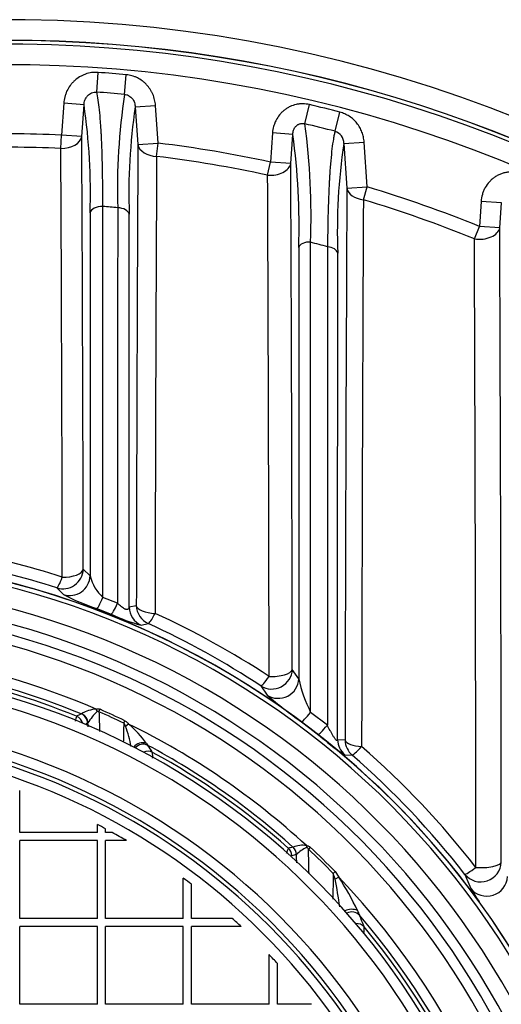
# Model space of a CAD drawing. Units: millimetres. Extents: x 29356 to 36080, y 5421 to 9210.
# Drawn here: x 30720 to 30948, y 6477 to 6942 of the extents above; entities that cross this region are included whole.
import ezdxf

# ---------------------------------------------------------------- set-up
doc = ezdxf.new("R2010")
doc.units = ezdxf.units.MM
doc.layers.get('Defpoints').update_dxf_attribs({"lineweight": 0})
for name, color, linetype in [('FI1200-DNO-OK', 7, 'Continuous'), ('KONUS_DN1300_(NO', 7, 'Continuous'), ('NOV_POVIŠEK_DN60', 7, 'Continuous'), ('V5_CELA_1', 7, 'Continuous'), ('VMESNIK_FI1200_H', 7, 'Continuous')]:
    doc.layers.add(name, color=color, linetype=linetype)
doc.layers.add('TEXT', color=2, linetype='Continuous', lineweight=5)
doc.styles.add('SEACAD_Arial', font='arial.ttf')
doc.dimstyles.new('ECO', dxfattribs={"dimscale": 0.8, "dimtxt": 80, "dimasz": 140, "dimexe": 70, "dimexo": 0, "dimgap": 35, "dimtad": 1, "dimdec": 0, "dimrnd": 10, "dimtxsty": 'SEACAD_Arial', "dimblk1": '_SE_FILLED', "dimblk2": '_SE_FILLED', "dimsah": 1, "dimcen": 70, "dimclrt": 2, "dimadec": 0, "dimazin": 0, "dimtfac": 0.5, "dimtdec": 0, "dimtmove": 0, "dimatfit": 3, "dimfxl": 1, "dimarcsym": 0})

# ---------------------------------------------------------------- blocks, each defined once
blk = doc.blocks.new('_SE_FILLED')
at = {"color": 0}
blk.add_line((0, 0), (-1, 0), dxfattribs=at)
blk.add_solid([(0, 0), (-1, -0.1665), (-1, 0.1665), (0, 0)], dxfattribs=at)
blk = doc.blocks.new('*D18')
at = {"layer": 'Defpoints', "color": 0, "transparency": 16777216}
for p in [(30707.06, 6942.16), (29459.01, 5642.27), (30723.22, 5642.27)]:
    blk.add_point(p, dxfattribs=at)
at = {"layer": 'TEXT', "color": 0, "lineweight": -2, "transparency": 16777216}
for p, q in [((30707.06, 6942.16), (29403.01, 6942.16)), ((29459.01, 6830.16), (29459.01, 5754.27)), ((30723.22, 5642.27), (29403.01, 5642.27))]:
    blk.add_line(p, q, dxfattribs=at)
at = {"layer": 'TEXT', "color": 0, "lineweight": -2, "transparency": 16777216, "xscale": 112, "yscale": 112, "zscale": 112}
for p, rotation in [((29459.01, 6942.16), 90), ((29459.01, 5642.27), 270)]:
    blk.add_blockref('_SE_FILLED', p, dxfattribs=dict(at, rotation=rotation))
at = {"layer": 'TEXT', "color": 2, "transparency": 16777216, "insert": (29398.31, 6292.21), "char_height": 64, "attachment_point": 5, "rotation": 90, "style": 'SEACAD_Arial'}
blk.add_mtext('1300', dxfattribs=at)

msp = doc.modelspace()

# ---------------------------------------------------------------- linework, layer by layer
at = {"layer": 'FI1200-DNO-OK', "color": 7, "linetype": 'Continuous'}
msp.add_arc((30713.22, 6292.19), 650, 7.06778, 90.54275, dxfattribs=at)
at = {"layer": 'KONUS_DN1300_(NO', "color": 7, "linetype": 'Continuous'}
for p, q in [((30756.41, 6907.95), (30757.06, 6917.25)), ((30769.56, 6906.89), (30770.41, 6916.17)), ((30740.83, 6902.7), (30739.74, 6887.67)), ((30750.43, 6901.99), (30740.83, 6902.7)), ((30749.35, 6886.99), (30750.43, 6901.99)), ((30774.63, 6900.96), (30784.24, 6901.67)), ((30774.63, 6900.96), (30775.91, 6883.18)), ((30785.52, 6883.85), (30784.24, 6901.67)), ((30854.85, 6893), (30856.99, 6902.07)), ((30869.1, 6889.46), (30871.45, 6898.48)), ((30739.46, 6881.33), (30739.74, 6887.67)), ((30749.35, 6886.99), (30739.74, 6887.67)), ((30839.54, 6888.69), (30838.57, 6874.93)), ((30849.15, 6888), (30839.54, 6888.69)), ((30848.18, 6874.26), (30849.15, 6888)), ((30775.91, 6883.18), (30785.52, 6883.85)), ((30784.75, 6877.56), (30785.52, 6883.85)), ((30873.27, 6883.69), (30882.88, 6884.37)), ((30873.27, 6883.69), (30874.74, 6862.51)), ((30884.35, 6863.16), (30882.88, 6884.37)), ((30837.23, 6868.73), (30838.57, 6874.93)), ((30848.18, 6874.26), (30838.57, 6874.93)), ((30874.74, 6862.51), (30884.35, 6863.16)), ((30882.53, 6857.09), (30884.35, 6863.16)), ((30938.18, 6856.27), (30937.39, 6844.5)), ((30947.79, 6855.62), (30938.18, 6856.27)), ((30947, 6843.86), (30947.79, 6855.62)), ((30935.01, 6838.62), (30937.39, 6844.5)), ((30947, 6843.86), (30937.39, 6844.5)), ((30753.32, 6679.34), (30750.06, 6682.51)), ((30737.52, 6673.69), (30740.67, 6670.54)), ((30766.27, 6666.46), (30759.38, 6669.17)), ((30756.45, 6663.98), (30763.24, 6661.3)), ((30775.14, 6665.28), (30771.73, 6664.55)), ((30777.45, 6656.07), (30780.8, 6656.83)), ((30852.02, 6630.79), (30848.91, 6635.18)), ((30834.02, 6627.41), (30837.04, 6623.08)), ((30756.58, 6615.26), (30756.18, 6616.41)), ((30757.49, 6615.16), (30758, 6616.32)), ((30749.15, 6614.14), (30749.26, 6614.24)), ((30865.48, 6608.8), (30857.58, 6614.89)), ((30752.28, 6609.9), (30752.12, 6609.69)), ((30769.22, 6609.78), (30769.77, 6610.93)), ((30771.52, 6609.36), (30770.07, 6608.28)), ((30853.29, 6610.43), (30861.08, 6604.42)), ((30873.88, 6601.7), (30870.33, 6601.94)), ((30873.7, 6594.88), (30877.2, 6594.68)), ((30849.24, 6551.19), (30849.29, 6551.22)), ((30855.59, 6551.92), (30855.63, 6550.99)), ((30857.43, 6551.11), (30856.56, 6550.18)), ((30850.91, 6547.67), (30850.83, 6547.61)), ((30869.19, 6539.64), (30868.28, 6538.75)), ((30869.11, 6536.14), (30868.28, 6538.75)), ((30870.89, 6536.96), (30869.11, 6536.14)), ((30869.19, 6539.64), (30870.89, 6536.96)), ((30930.51, 6538.34), (30933.31, 6531.7)), ((30937.29, 6525.37), (30937.17, 6525.51))]:
    msp.add_line(p, q, dxfattribs=at)
for centre, radius, start, end in [((30713.22, 6292.19), 638.39, 18.74295, 172.10795), ((30713.22, 6292.19), 628.72, 15.94237, 171.98583), ((30713.22, 6292.19), 626.6, 84.76273, 85.98773), ((30713.22, 6292.19), 617.28, 84.76273, 85.98773), ((31062.56, 6862.37), 296.36, 171.3608, 181.75), ((30465.41, 6860.63), 288.01, 358.0581, 8.2555), ((31048.83, 6860.12), 277.22, 171.5278, 182.0387), ((30713.22, 6292.19), 626.6, 75.37269, 76.73507), ((30541.32, 6850.09), 316.46, 357.6376, 7.792), ((30713.22, 6292.19), 617.28, 75.37269, 76.73507), ((30713.22, 6292.19), 596.07, 87.44973, 91.96367), ((-32537.55, 6564.37), 63287.73, 0.1069528, 0.2920692), ((30534.33, 6844.63), 317.79, 358.1855, 7.8439), ((30867.34, 6883.8), 5.92, 358.8817, 72.7521), ((30713.22, 6292.19), 589.73, 87.44973, 91.96367), ((-33780, 6560.87), 64520.26, 0.1046682, 0.2845798), ((93487.7, 6553.17), 62712.66, 179.6984908, 179.8975747), ((30713.22, 6292.19), 596.07, 77.8606, 83.03276), ((31150.7, 6842.28), 280.51, 171.5111, 182.122), ((94607.54, 6549.86), 63823.63, 179.7058124, 179.8996279), ((30713.22, 6292.19), 589.73, 77.8606, 83.03276), ((-42358.62, 6530.88), 73207.6, 0.081627, 0.2687463), ((-43840.01, 6527.7), 74678.02, 0.0799132, 0.2616523), ((99530.17, 6506.69), 68656.36, 179.7030528, 179.9207139), ((30713.22, 6292.19), 596.07, 67.90871, 73.31547), ((30713.22, 6292.19), 563.64, 84.5921, 85.3098), ((99918.32, 6506.1), 69036.69, 179.7087011, 179.9231511), ((30713.22, 6292.19), 589.73, 67.90871, 73.31547), ((-57771.56, 6473.83), 88719.33, 0.045357, 0.2389739), ((30713.22, 6292.19), 563.64, 74.3204, 75.1674), ((-59551.08, 6471.27), 90486.83, 0.0445457, 0.2326085), ((30614.9, 6292.03), 406.49, 72.0538, 79.1088), ((30616.49, 6292.19), 396.58, 190.121, 167.5078), ((30616.49, 6292.19), 396.53, 190.1242, 167.5046), ((30616.49, 6292.19), 394.42, 190.2607, 167.3681), ((30616.49, 6292.19), 396.59, 36.0131, 167.5087), ((30613.84, 6292.02), 401.2, 72.0454, 79.1001), ((30616.49, 6292.19), 384.75, 190.7751, 166.8537), ((30772.97, 6684.16), 20.23, 193.7783, 227.8117), ((30616.49, 6292.19), 377.62, 191.0413, 166.5875), ((30789.63, 6765.89), 107.18, 242.8206, 251.9629), ((30616.49, 6292.19), 372.78, 191.1683, 166.4605), ((30616.49, 6292.19), 367.95, 191.2518, 166.3771), ((30798.27, 6734.56), 81.2, 244.4443, 255.1381), ((30614.92, 6292.08), 406.44, 56.7205, 65.4154), ((30613.86, 6292.07), 401.15, 56.7133, 65.4075), ((30616.49, 6292.19), 353.03, 66.6916, 81.0163), ((30616.49, 6292.19), 348.21, 67.6068, 79.4907), ((30616.49, 6292.19), 346.37, 67.8804, 79.056), ((30911.37, 6642.6), 60.5, 191.2499, 207.2552), ((30954.64, 6757.36), 178.5, 228.7881, 235.4018), ((30757.3, 6600.73), 15.72, 94.0877, 120.7701), ((30616.49, 6292.19), 353.68, 64.318, 66.4147), ((30803.76, 6594.81), 59.71, 162.1929, 164.4925), ((31101.76, 5879.1), 815.25, 115.62758, 115.80167), ((30774.54, 6596.46), 26, 133.6827, 148.8692), ((30616.49, 6292.19), 352.41, 64.318, 66.4147), ((70684.79, 5617.45), 39927.91, 178.575882, 178.588736), ((30766.32, 6607.13), 3.93, 17.0176, 42.3985), ((30699.93, 6583.74), 74.32, 11.6339, 19.2874), ((30616.49, 6292.19), 353.03, 47.3687, 63.9521), ((30735.38, 6567.43), 55.35, 36.312, 49.2485), ((30922.25, 6672.21), 91.31, 227.94, 237.8845), ((30783.44, 6601.91), 3.85, 206.2626, 222.674), ((30616.49, 6292.19), 348.21, 48.0564, 61.8806), ((30206.88, 6206.36), 695.39, 34.07678, 34.40682), ((30614.97, 6292.14), 406.36, 37.8753, 48.9739), ((30616.49, 6292.19), 346.37, 48.2771, 61.2936), ((30710.32, 6594.4), 72.56, 359.0322, 1.2535), ((30613.91, 6292.14), 401.07, 37.8701, 48.9674), ((31012.92, 5784.76), 783.71, 102.05526, 102.2216), ((30853.71, 6540.22), 11.85, 80.8713, 111.9156), ((30860.59, 6538.93), 13.05, 112.344, 137.8983), ((30616.49, 6292.19), 353.68, 44.3993, 47.0611), ((30906.16, 6526.79), 63.8, 157.9781, 160.3335), ((9435.75, 6106.44), 21419.71, 1.169846, 1.180354), ((9058.73, 6058.81), 21803.36, 1.260792, 1.291345), ((30616.49, 6292.19), 352.41, 44.3993, 47.0611), ((49361.26, 6191.2), 18496.24, 178.923312, 178.960804), ((30616.49, 6292.19), 353.03, 1.2463, 43.8946), ((30772.89, 6471.72), 117.73, 24.857, 33.6501), ((30724.51, 6505.09), 147.89, 6.9635, 12.1178), ((30990.98, 6563.54), 65.87, 208.9015, 215.4058), ((30896.13, 6527.24), 17.49, 200.1817, 208.0857), ((30616.49, 6292.19), 348.21, 2.5892, 40.6459), ((30273.67, 6267.56), 657.04, 21.9801, 22.50109), ((30783.28, 6517.49), 99.76, 355.8884, 357.6952), ((30616.49, 6292.19), 346.37, 2.9744, 39.7082)]:
    msp.add_arc(centre, radius, start, end, dxfattribs=at)
for centre, major_axis, ratio, start_param, end_param in [((30739.74, 6887.67), (-9.67, -0.05), 0.654726, 1.538156, 3.02603), ((30785.52, 6883.85), (-9.67, 0.05), 0.652663, 0.11529, 1.494848), ((30838.57, 6874.93), (-9.67, -0.05), 0.646301, 1.429368, 3.027128), ((30884.35, 6863.16), (-9.67, 0.05), 0.63964, 0.113629, 1.385134), ((30759.02, 6850.51), (5.8, 0), 0.592967, 1.521845, 3.033143), ((30766.01, 6849.89), (5.8, 0), 0.592579, 0.108411, 1.515068), ((30937.39, 6844.5), (-9.67, -0.04), 0.625708, 1.319023, 3.029629), ((30856.77, 6834.27), (4.84, 0), 0.581186, 1.417779, 3.034286), ((30864.61, 6831.54), (5.8, 0), 0.579735, 0.10717, 1.409753), ((30740.44, 6682.89), (-6.73, -6.95), 0.993175, 0.465342, 2.297643), ((30740.44, 6682.89), (-9.67, -0.02), 0.429598, 1.539976, 3.044926), ((30740.44, 6682.89), (-2.98, -9.2), 0.114319, 0.052706, 1.139795), ((30743.69, 6679.72), (-6.78, -6.9), 0.993088, 0.462172, 2.304721), ((30759.85, 6673.02), (-3.46, -9.03), 0.104872, 0.05265, 1.171679), ((30766.81, 6670.28), (-3.62, -8.97), 0.104032, 0.052646, 1.173595), ((30781.35, 6664.91), (2.06, -9.45), 0.996074, 4.536289, 5.650639), ((30784.77, 6665.64), (-9.67, 0.02), 0.4119, 0.095793, 1.492908), ((30784.77, 6665.64), (-2, 9.46), 0.996082, 1.400856, 2.508256), ((30784.77, 6665.64), (-4.02, -8.8), 0.108615, 0.052672, 1.152723), ((30839.28, 6635.51), (-7.86, -5.63), 0.989861, 0.377347, 2.480989), ((30839.28, 6635.51), (-9.67, -0.02), 0.380847, 1.431143, 3.047193), ((30839.28, 6635.51), (-5.31, -8.09), 0.099148, 0.052619, 1.168515), ((30842.39, 6631.12), (-7.91, -5.57), 0.989637, 0.373069, 2.489356), ((30745.1, 6608.61), (2.14, -4.34), 0.993209, 1.342277, 2.294863), ((30747.31, 6609.69), (2.12, -4.35), 0.993229, 1.11926, 2.293177), ((30747.47, 6609.9), (4.4, -2.02), 0.969683, 0.442004, 1.608797), ((30859.05, 6618.18), (-5.81, -7.73), 0.088761, 0.052568, 1.198834), ((31256.91, 6292.18), (-763.58, 0.01), 0.554178, -0.848539, -0.846645), ((30867.03, 6612.03), (-6, -7.59), 0.08701, 0.052559, 1.201006), ((30777.97, 6596.4), (4.77, 0.79), 0.842003, 0.998808, 2.426559), ((30778.34, 6595.05), (4.01, 2.71), 0.982859, 0.492405, 1.857557), ((30879.96, 6602.24), (-0.63, -9.65), 0.996159, 4.808255, 5.642518), ((30883.51, 6601.99), (-9.67, 0.02), 0.346944, 0.093062, 1.383093), ((30883.51, 6601.99), (-0.71, -9.65), 0.996154, 4.815755, 5.643077), ((30883.51, 6601.99), (-6.35, -7.3), 0.08898, 0.052569, 1.18125), ((30780.55, 6591.77), (4.02, 2.69), 0.98257, 0.487993, 1.432802), ((30846.02, 6547.61), (1.04, -4.72), 0.994258, 1.354988, 2.189798), ((30846.1, 6547.67), (3.86, -2.91), 0.985056, 0.652148, 1.484882), ((30843.81, 6547.12), (1.06, -4.72), 0.99425, 1.352063, 2.190704), ((31034.2, 6292.19), (-496.04, 0), 0.554178, -1.192128, -1.187328), ((30938.12, 6544.3), (-8.87, -3.85), 0.979098, 0.26025, 2.698737), ((30938.12, 6544.3), (-7.64, -5.94), 0.071944, 0.052496, 1.196879), ((30938.12, 6544.3), (-9.67, -0.01), 0.285726, 1.320677, 3.05052), ((30941.01, 6537.52), (-8.91, -3.76), 0.978041, 0.253832, 2.710147), ((30876.6, 6518.5), (4.81, 0.48), 0.686785, 0.801116, 2.128343), ((30877.04, 6515.87), (4.48, 1.83), 0.963606, 0.3321, 1.689074), ((30879.25, 6510.4), (4.49, 1.79), 0.962036, 0.325037, 1.261371)]:
    msp.add_ellipse(centre, major_axis=major_axis, ratio=ratio, start_param=start_param, end_param=end_param, dxfattribs=at)
for points, knots in [([(30757.06, 6917.25), (30756.55, 6917.29), (30756.04, 6917.3), (30755.03, 6917.27), (30754.52, 6917.23), (30753.01, 6917.02), (30752.03, 6916.79), (30750.61, 6916.29), (30750.14, 6916.1), (30749.22, 6915.66), (30748.77, 6915.42), (30747.47, 6914.64), (30746.67, 6914.04), (30745.55, 6913.02), (30745.19, 6912.66), (30744.52, 6911.91), (30744.2, 6911.51), (30743.3, 6910.3), (30742.79, 6909.44), (30742.14, 6908.06), (30741.94, 6907.59), (30741.6, 6906.64), (30741.45, 6906.16), (30741.07, 6904.71), (30740.9, 6903.71), (30740.83, 6902.7)], [0, 0, 0, 0, 0.0625, 0.0625, 0.125, 0.125, 0.25, 0.25, 0.3125, 0.3125, 0.375, 0.375, 0.5, 0.5, 0.5625, 0.5625, 0.625, 0.625, 0.75, 0.75, 0.8125, 0.8125, 0.875, 0.875, 1, 1, 1, 1]), ([(30784.24, 6901.67), (30784.18, 6902.58), (30784.03, 6903.49), (30783.6, 6905.25), (30783.32, 6906.11), (30782.78, 6907.36), (30782.58, 6907.77), (30782.15, 6908.58), (30781.91, 6908.97), (30781.17, 6910.11), (30780.61, 6910.82), (30779.68, 6911.81), (30779.35, 6912.13), (30778.67, 6912.74), (30778.31, 6913.03), (30777.22, 6913.83), (30776.45, 6914.3), (30775.22, 6914.91), (30774.8, 6915.09), (30773.95, 6915.42), (30773.52, 6915.56), (30772.22, 6915.93), (30771.33, 6916.09), (30770.41, 6916.17)], [0, 0, 0, 0, 0.125, 0.125, 0.25, 0.25, 0.3125, 0.3125, 0.375, 0.375, 0.5, 0.5, 0.5625, 0.5625, 0.625, 0.625, 0.75, 0.75, 0.8125, 0.8125, 0.875, 0.875, 1, 1, 1, 1]), ([(30750.43, 6901.99), (30750.46, 6902.75), (30750.6, 6903.5), (30751, 6904.59), (30751.16, 6904.94), (30751.46, 6905.45), (30751.56, 6905.61), (30751.79, 6905.93), (30751.92, 6906.09), (30752.32, 6906.54), (30752.61, 6906.8), (30753.27, 6907.27), (30753.63, 6907.47), (30754.38, 6907.77), (30754.78, 6907.88), (30755.59, 6907.99), (30756, 6908), (30756.41, 6907.95)], [0, 0, 0, 0, 0.25, 0.25, 0.375, 0.375, 0.4375, 0.4375, 0.5, 0.5, 0.625, 0.625, 0.75, 0.75, 0.875, 0.875, 1, 1, 1, 1]), ([(30759.31, 6853.94), (30759.32, 6860.5), (30759.27, 6866.56), (30759.05, 6877.74), (30758.88, 6882.85), (30758.6, 6888.06), (30758.57, 6888.63), (30758.51, 6889.75), (30758.47, 6890.3), (30758.37, 6891.92), (30758.3, 6892.96), (30758.07, 6895.97), (30757.9, 6897.83), (30757.34, 6902.94), (30756.91, 6905.76), (30756.41, 6907.95)], [0, 0, 0, 0, 0.25, 0.25, 0.5, 0.5, 0.53125, 0.53125, 0.5625, 0.5625, 0.625, 0.625, 0.75, 0.75, 1, 1, 1, 1]), ([(30769.56, 6906.89), (30769.93, 6906.86), (30770.29, 6906.79), (30770.81, 6906.64), (30770.99, 6906.58), (30771.32, 6906.43), (30771.49, 6906.35), (30771.97, 6906.08), (30772.27, 6905.88), (30772.81, 6905.4), (30773.06, 6905.14), (30773.5, 6904.57), (30773.69, 6904.27), (30774.02, 6903.65), (30774.16, 6903.32), (30774.38, 6902.66), (30774.46, 6902.33), (30774.58, 6901.65), (30774.62, 6901.3), (30774.63, 6900.96)], [0, 0, 0, 0, 0.125, 0.125, 0.1875, 0.1875, 0.25, 0.25, 0.375, 0.375, 0.5, 0.5, 0.625, 0.625, 0.75, 0.75, 0.875, 0.875, 1, 1, 1, 1]), ([(30856.99, 6902.07), (30855.97, 6902.31), (30854.93, 6902.44), (30853.38, 6902.45), (30852.85, 6902.43), (30851.81, 6902.32), (30851.29, 6902.24), (30849.76, 6901.9), (30848.78, 6901.57), (30847.35, 6900.89), (30846.89, 6900.64), (30846, 6900.09), (30845.58, 6899.8), (30844.76, 6899.16), (30844.37, 6898.81), (30843.62, 6898.08), (30843.26, 6897.69), (30842.26, 6896.48), (30841.69, 6895.61), (30840.98, 6894.22), (30840.76, 6893.74), (30840.38, 6892.77), (30840.21, 6892.27), (30839.79, 6890.77), (30839.61, 6889.75), (30839.54, 6888.69)], [0, 0, 0, 0, 0.125, 0.125, 0.1875, 0.1875, 0.25, 0.25, 0.375, 0.375, 0.4375, 0.4375, 0.5, 0.5, 0.5625, 0.5625, 0.625, 0.625, 0.75, 0.75, 0.8125, 0.8125, 0.875, 0.875, 1, 1, 1, 1]), ([(30882.88, 6884.37), (30882.82, 6885.19), (30882.7, 6885.99), (30882.44, 6887.17), (30882.34, 6887.56), (30882.1, 6888.34), (30881.97, 6888.72), (30881.53, 6889.86), (30881.19, 6890.58), (30880.59, 6891.63), (30880.38, 6891.97), (30879.92, 6892.64), (30879.68, 6892.97), (30878.92, 6893.92), (30878.37, 6894.51), (30877.48, 6895.32), (30877.17, 6895.58), (30876.53, 6896.07), (30876.2, 6896.31), (30875.18, 6896.97), (30874.47, 6897.36), (30873, 6898.01), (30872.24, 6898.28), (30871.45, 6898.48)], [0, 0, 0, 0, 0.125, 0.125, 0.1875, 0.1875, 0.25, 0.25, 0.375, 0.375, 0.4375, 0.4375, 0.5, 0.5, 0.625, 0.625, 0.6875, 0.6875, 0.75, 0.75, 0.875, 0.875, 1, 1, 1, 1]), ([(30849.15, 6888), (30849.16, 6888.35), (30849.19, 6888.69), (30849.32, 6889.38), (30849.41, 6889.72), (30849.65, 6890.39), (30849.81, 6890.71), (30850.09, 6891.17), (30850.19, 6891.33), (30850.41, 6891.62), (30850.53, 6891.76), (30850.79, 6892.03), (30850.93, 6892.15), (30851.22, 6892.39), (30851.38, 6892.5), (30851.71, 6892.69), (30851.88, 6892.78), (30852.23, 6892.93), (30852.41, 6892.99), (30852.78, 6893.09), (30852.97, 6893.13), (30853.35, 6893.17), (30853.55, 6893.18), (30853.93, 6893.17), (30854.11, 6893.15), (30854.49, 6893.09), (30854.67, 6893.05), (30854.85, 6893)], [0, 0, 0, 0, 0.125, 0.125, 0.25, 0.25, 0.375, 0.375, 0.4375, 0.4375, 0.5, 0.5, 0.5625, 0.5625, 0.625, 0.625, 0.6875, 0.6875, 0.75, 0.75, 0.8125, 0.8125, 0.875, 0.875, 0.9375, 0.9375, 1, 1, 1, 1]), ([(30869.1, 6889.46), (30868.96, 6888.93), (30868.83, 6888.36), (30868.58, 6887.14), (30868.45, 6886.48), (30868.1, 6884.4), (30867.87, 6882.86), (30867.25, 6877.74), (30866.9, 6873.69), (30866.56, 6868.41), (30866.53, 6867.81), (30866.46, 6866.61), (30866.42, 6865.99), (30866.32, 6864.13), (30866.26, 6862.86), (30866.09, 6858.96), (30865.99, 6856.23), (30865.72, 6847.69), (30865.61, 6841.52), (30865.55, 6834.86)], [0, 0, 0, 0, 0.0625, 0.0625, 0.125, 0.125, 0.25, 0.25, 0.5, 0.5, 0.53125, 0.53125, 0.5625, 0.5625, 0.625, 0.625, 0.75, 0.75, 1, 1, 1, 1]), ([(30957.89, 6869.05), (30957.36, 6869.27), (30956.81, 6869.47), (30955.7, 6869.78), (30955.14, 6869.91), (30953.43, 6870.18), (30952.29, 6870.22), (30950.85, 6870.09), (30950.56, 6870.05), (30949.99, 6869.97), (30949.71, 6869.91), (30948.87, 6869.73), (30948.32, 6869.57), (30947.25, 6869.19), (30946.72, 6868.96), (30945.68, 6868.45), (30945.18, 6868.16), (30944.23, 6867.52), (30943.78, 6867.18), (30942.91, 6866.43), (30942.5, 6866.03), (30941.33, 6864.75), (30940.66, 6863.83), (30939.82, 6862.33), (30939.57, 6861.81), (30939.13, 6860.74), (30938.94, 6860.2), (30938.46, 6858.55), (30938.26, 6857.43), (30938.18, 6856.27)], [0, 0, 0, 0, 0.0625, 0.0625, 0.125, 0.125, 0.25, 0.25, 0.28125, 0.28125, 0.3125, 0.3125, 0.375, 0.375, 0.4375, 0.4375, 0.5, 0.5, 0.5625, 0.5625, 0.625, 0.625, 0.75, 0.75, 0.8125, 0.8125, 0.875, 0.875, 1, 1, 1, 1]), ([(30759.38, 6669.17), (30759.37, 6685.53), (30759.37, 6701.65), (30759.36, 6733.4), (30759.35, 6749.04), (30759.34, 6779.84), (30759.34, 6795), (30759.32, 6824.84), (30759.31, 6839.51), (30759.31, 6853.94)], [0, 0, 0, 0, 0.25, 0.25, 0.5, 0.5, 0.75, 0.75, 1, 1, 1, 1]), ([(30766.34, 6853.32), (30766.33, 6838.69), (30766.32, 6823.82), (30766.31, 6793.6), (30766.31, 6778.26), (30766.29, 6747.11), (30766.29, 6731.31), (30766.28, 6699.23), (30766.28, 6682.96), (30766.27, 6666.46)], [0, 0, 0, 0, 0.25, 0.25, 0.5, 0.5, 0.75, 0.75, 1, 1, 1, 1]), ([(30753.25, 6850.87), (30753.27, 6823.97), (30753.28, 6796.21), (30753.3, 6739.03), (30753.31, 6709.61), (30753.32, 6679.34)], [0, 0, 0, 0, 0.5, 0.5, 1, 1, 1, 1]), ([(30771.73, 6664.55), (30771.73, 6680.94), (30771.73, 6697.11), (30771.74, 6728.99), (30771.74, 6744.7), (30771.75, 6775.65), (30771.76, 6790.9), (30771.77, 6820.93), (30771.78, 6835.71), (30771.78, 6850.26)], [0, 0, 0, 0, 0.25, 0.25, 0.5, 0.5, 0.75, 0.75, 1, 1, 1, 1]), ([(30857.58, 6614.89), (30857.58, 6619.83), (30857.58, 6624.76), (30857.58, 6634.6), (30857.57, 6639.5), (30857.57, 6654.14), (30857.57, 6663.82), (30857.56, 6692.6), (30857.56, 6711.45), (30857.54, 6748.48), (30857.54, 6766.66), (30857.52, 6802.36), (30857.52, 6819.88), (30857.51, 6837.05)], [0, 0, 0, 0, 0.0625, 0.0625, 0.125, 0.125, 0.25, 0.25, 0.5, 0.5, 0.75, 0.75, 1, 1, 1, 1]), ([(30865.55, 6834.86), (30865.54, 6817.32), (30865.53, 6799.46), (30865.52, 6763.08), (30865.51, 6744.56), (30865.5, 6706.88), (30865.5, 6687.72), (30865.49, 6648.75), (30865.49, 6628.94), (30865.48, 6608.8)], [0, 0, 0, 0, 0.25, 0.25, 0.5, 0.5, 0.75, 0.75, 1, 1, 1, 1]), ([(30851.96, 6834.57), (30851.97, 6818.73), (30851.98, 6802.61), (30851.99, 6769.78), (30851.99, 6753.09), (30852, 6719.12), (30852.01, 6701.86), (30852.02, 6666.76), (30852.02, 6648.92), (30852.02, 6630.79)], [0, 0, 0, 0, 0.25, 0.25, 0.5, 0.5, 0.75, 0.75, 1, 1, 1, 1]), ([(30870.33, 6601.94), (30870.33, 6622.45), (30870.33, 6642.62), (30870.34, 6682.29), (30870.35, 6701.78), (30870.36, 6740.11), (30870.36, 6758.94), (30870.37, 6795.93), (30870.38, 6814.08), (30870.39, 6831.89)], [0, 0, 0, 0, 0.25, 0.25, 0.5, 0.5, 0.75, 0.75, 1, 1, 1, 1]), ([(30771.73, 6664.55), (30771.7, 6664.36), (30771.66, 6664.18), (30771.52, 6663.88), (30771.42, 6663.75), (30771.22, 6663.6), (30771.15, 6663.56), (30770.98, 6663.5), (30770.88, 6663.49), (30770.66, 6663.48), (30770.55, 6663.49), (30770.29, 6663.53), (30770.15, 6663.57), (30769.85, 6663.68), (30769.69, 6663.75), (30769.37, 6663.91), (30769.21, 6664.01), (30768.72, 6664.31), (30768.39, 6664.56), (30767.74, 6665.07), (30767.43, 6665.34), (30766.84, 6665.89), (30766.55, 6666.17), (30766.27, 6666.46)], [0, 0, 0, 0, 0.125, 0.125, 0.25, 0.25, 0.3125, 0.3125, 0.375, 0.375, 0.4375, 0.4375, 0.5, 0.5, 0.5625, 0.5625, 0.625, 0.625, 0.75, 0.75, 0.875, 0.875, 1, 1, 1, 1]), ([(30756.18, 6616.41), (30756.48, 6616.51), (30756.78, 6616.56), (30757.41, 6616.53), (30757.72, 6616.45), (30758, 6616.32)], [0, 0, 0, 0, 0.5, 0.5, 1, 1, 1, 1]), ([(30757.49, 6615.16), (30757.37, 6615.27), (30757.22, 6615.36), (30756.97, 6615.39), (30756.89, 6615.39), (30756.73, 6615.35), (30756.65, 6615.31), (30756.58, 6615.26)], [0, 0, 0, 0, 0.5, 0.5, 0.75, 0.75, 1, 1, 1, 1]), ([(30769.77, 6610.93), (30770.13, 6610.76), (30770.45, 6610.52), (30771.02, 6609.98), (30771.28, 6609.68), (30771.52, 6609.36)], [0, 0, 0, 0, 0.5, 0.5, 1, 1, 1, 1]), ([(30870.33, 6601.94), (30870.31, 6601.85), (30870.29, 6601.77), (30870.22, 6601.65), (30870.17, 6601.61), (30870.05, 6601.59), (30869.97, 6601.61), (30869.78, 6601.71), (30869.68, 6601.8), (30869.45, 6602.03), (30869.33, 6602.17), (30869.08, 6602.48), (30868.95, 6602.65), (30868.71, 6603.01), (30868.58, 6603.2), (30868.34, 6603.58), (30868.22, 6603.78), (30867.86, 6604.36), (30867.63, 6604.76), (30867.17, 6605.57), (30866.95, 6605.97), (30866.3, 6607.19), (30865.88, 6607.99), (30865.48, 6608.8)], [0, 0, 0, 0, 0.0625, 0.0625, 0.125, 0.125, 0.1875, 0.1875, 0.25, 0.25, 0.3125, 0.3125, 0.375, 0.375, 0.4375, 0.4375, 0.5, 0.5, 0.625, 0.625, 0.75, 0.75, 1, 1, 1, 1]), ([(30855.59, 6551.92), (30855.77, 6551.93), (30855.94, 6551.91), (30856.27, 6551.84), (30856.43, 6551.78), (30856.89, 6551.55), (30857.17, 6551.35), (30857.43, 6551.11)], [0, 0, 0, 0, 0.25, 0.25, 0.5, 0.5, 1, 1, 1, 1]), ([(30856.56, 6550.18), (30856.45, 6550.37), (30856.34, 6550.55), (30856.12, 6550.79), (30856.04, 6550.86), (30855.85, 6550.97), (30855.74, 6551), (30855.63, 6550.99)], [0, 0, 0, 0, 0.5, 0.5, 0.75, 0.75, 1, 1, 1, 1])]:
    msp.add_open_spline(points, degree=3, knots=knots, dxfattribs=at)
for points in [[(30757.49, 6615.16), (30757.58, 6612.03), (30757.67, 6608.9), (30757.75, 6605.77)], [(30752.33, 6608.05), (30752.31, 6608.67), (30752.3, 6609.28), (30752.28, 6609.9)]]:
    msp.add_open_spline(points, degree=3, dxfattribs=at)
at = {"layer": 'NOV_POVIŠEK_DN60', "color": 7, "linetype": 'Continuous'}
for radius, start, end in [(344.34, 190.9879, 166.6409), (339.51, 190.7782, 166.8506), (320.16, 0.4732, 168.4059), (315.33, 0.4732, 169.033)]:
    msp.add_arc((30616.49, 6292.19), radius, start, end, dxfattribs=at)
at = {"layer": 'V5_CELA_1', "color": 7, "linetype": 'Continuous'}
for p, q in [((30719.99, 6558.19), (30719.99, 6578.04)), ((30756.74, 6558.19), (30756.74, 6561.92)), ((30756.74, 6558.19), (30719.99, 6558.19)), ((30760.61, 6558.19), (30760.61, 6559.87)), ((30763.7, 6558.19), (30760.61, 6558.19)), ((30756.74, 6554.32), (30719.99, 6554.32)), ((30719.99, 6517.56), (30719.99, 6554.32)), ((30756.74, 6517.56), (30756.74, 6554.32)), ((30770.48, 6554.32), (30760.61, 6554.32)), ((30760.61, 6517.56), (30760.61, 6554.32)), ((30797.37, 6517.56), (30797.37, 6536.54)), ((30801.24, 6517.56), (30801.24, 6533.63)), ((30756.74, 6517.56), (30719.99, 6517.56)), ((30756.74, 6513.69), (30719.99, 6513.69)), ((30719.99, 6476.94), (30719.99, 6513.69)), ((30756.74, 6476.94), (30756.74, 6513.69)), ((30797.37, 6517.56), (30760.61, 6517.56)), ((30797.37, 6513.69), (30760.61, 6513.69)), ((30760.61, 6476.94), (30760.61, 6513.69)), ((30797.37, 6476.94), (30797.37, 6513.69)), ((30820.53, 6517.56), (30801.24, 6517.56)), ((30824.72, 6513.69), (30801.24, 6513.69)), ((30801.24, 6476.94), (30801.24, 6513.69)), ((30837.99, 6476.94), (30837.99, 6500.42)), ((30841.86, 6476.94), (30841.86, 6496.23)), ((30756.74, 6476.94), (30719.99, 6476.94)), ((30797.37, 6476.94), (30760.61, 6476.94)), ((30837.99, 6476.94), (30801.24, 6476.94)), ((30857.93, 6476.94), (30841.86, 6476.94))]:
    msp.add_line(p, q, dxfattribs=at)
for radius, start, end in [(313.39, 4.6751, 85.3249), (308.85, 4.6751, 85.3249), (304.01, 61.7016, 62.5266), (304.01, 59.5671, 61.039), (304.01, 52.5772, 53.4898), (304.01, 46.7687, 47.844), (304.01, 42.156, 43.2313)]:
    msp.add_arc((30616.49, 6292.19), radius, start, end, dxfattribs=at)
at = {"layer": 'VMESNIK_FI1200_H', "color": 7, "linetype": 'Continuous'}
for radius in [640.33, 640.23]:
    msp.add_arc((30713.22, 6292.19), radius, 19.32037, 160.67963, dxfattribs=at)

# ---------------------------------------------------------------- dimensions: what is measured, and where the dimension line sits
at = {"layer": 'TEXT'}
dim = msp.add_linear_dim(base=(29459.01, 5642.27), p1=(30707.06, 6942.16), p2=(30723.22, 5642.27), angle=90, dimstyle='ECO', dxfattribs=at)
dim.commit()
dim.dimension.update_dxf_attribs({"geometry": '*D18', "text_midpoint": (29398.31, 6292.21)})

doc.saveas('drawing.dxf')
